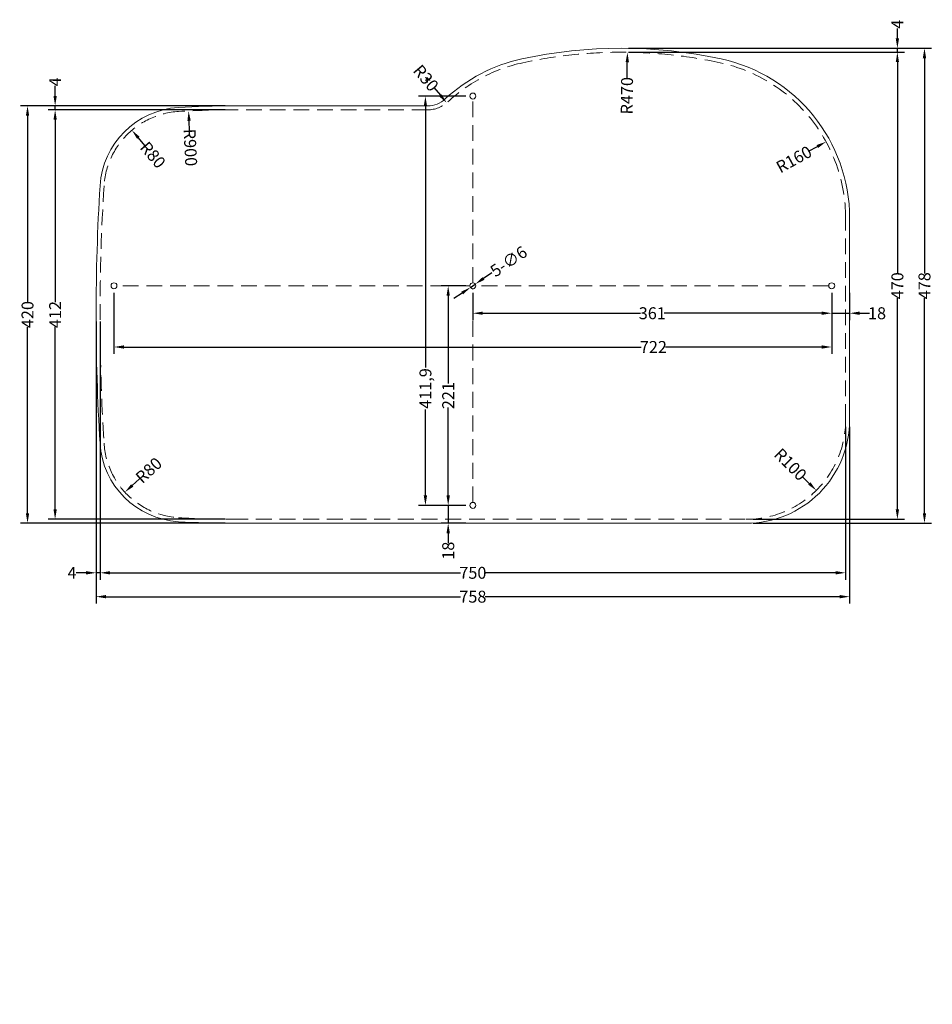
# Model space of a CAD drawing. Units: millimetres. Extents: x 104680 to 105598, y -169535 to -168544.
import ezdxf

# ---------------------------------------------------------------- set-up
doc = ezdxf.new("R2010")
doc.units = ezdxf.units.MM
doc.header["$MEASUREMENT"] = 0
doc.linetypes.add('HIDDEN2', pattern=[4.7625, 3.175, -1.5875])
doc.layers.get('0').update_dxf_attribs({"lineweight": 18})
doc.layers.get('Defpoints').update_dxf_attribs({"lineweight": 9})
for name, color, linetype, lineweight in [('标注', 80, 'Continuous', 5), ('细实线', 7, 'Continuous', 9), ('虚线', 4, 'HIDDEN2', 9)]:
    doc.layers.add(name, color=color, linetype=linetype, lineweight=lineweight)
doc.styles.get("Standard").update_dxf_attribs({"font": 'SimSun.ttf'})
doc.dimstyles.new('副本Standard', dxfattribs={"dimtxt": 20, "dimasz": 16, "dimexe": 7, "dimexo": 7, "dimgap": 1, "dimtad": 0, "dimdec": 1, "dimtxsty": 'Standard', "dimcen": 2.5, "dimclrd": 256, "dimclre": 256, "dimclrt": 256, "dimadec": 1, "dimazin": 2, "dimtfac": 1, "dimtdec": 1, "dimtmove": 0, "dimatfit": 3, "dimfxl": 1, "dimtolj": 1, "dimtzin": 0, "dimarcsym": 0})

# ---------------------------------------------------------------- blocks, each defined once
blk = doc.blocks.new('*D31')
at = {"layer": 'Defpoints', "color": 0, "ltscale": 5}
for p in [(105132.96, -168813.55), (105137.92, -168810.17)]:
    blk.add_point(p, dxfattribs=at)
at = {"layer": '标注', "lineweight": -2, "ltscale": 5}
for p, q in [((105154.45, -168798.9), (105146.18, -168804.53)), ((105132.96, -168813.55), (105137.92, -168810.17)), ((105124.7, -168819.18), (105116.43, -168824.81))]:
    blk.add_line(p, q, dxfattribs=at)
at = {"layer": '标注', "ltscale": 5}
for points in [[(105145.24, -168803.16), (105147.12, -168805.91), (105137.92, -168810.17)], [(105123.76, -168817.8), (105125.64, -168820.55), (105132.96, -168813.55)]]:
    blk.add_solid(points, dxfattribs=at)
at = {"layer": '标注', "ltscale": 5, "insert": (105171.42, -168787.33), "char_height": 12, "attachment_point": 5, "rotation": 34.27575}
blk.add_mtext('\\A1;{\\fGulim|b0|i0|c129|p34;5-∅6}', dxfattribs=at)
blk = doc.blocks.new('*D32')
at = {"layer": 'Defpoints', "color": 0, "ltscale": 5}
for p in [(105496.44, -168811.86), (105514.44, -168811.86), (105514.44, -168839.5)]:
    blk.add_point(p, dxfattribs=at)
at = {"layer": '标注', "lineweight": -2, "ltscale": 5}
for p, q in [((105496.44, -168818.86), (105496.44, -168846.5)), ((105514.44, -168818.86), (105514.44, -168846.5)), ((105486.44, -168839.5), (105476.44, -168839.5)), ((105496.44, -168839.5), (105514.44, -168839.5)), ((105524.44, -168839.5), (105534.44, -168839.5))]:
    blk.add_line(p, q, dxfattribs=at)
at = {"layer": '标注', "ltscale": 5}
for points in [[(105486.44, -168837.83), (105486.44, -168841.16), (105496.44, -168839.5)], [(105524.44, -168837.83), (105524.44, -168841.16), (105514.44, -168839.5)]]:
    blk.add_solid(points, dxfattribs=at)
at = {"layer": '标注', "ltscale": 5, "insert": (105542.01, -168839.5), "char_height": 12, "attachment_point": 5}
blk.add_mtext('\\A1;18', dxfattribs=at)
blk = doc.blocks.new('*D26')
at = {"layer": 'Defpoints', "color": 0, "ltscale": 5}
for p in [(105135.44, -168811.86), (105496.44, -168811.86), (105135.44, -168839.5)]:
    blk.add_point(p, dxfattribs=at)
at = {"layer": '标注', "lineweight": -2, "ltscale": 5}
for p, q in [((105135.44, -168818.86), (105135.44, -168846.5)), ((105496.44, -168818.86), (105496.44, -168846.5)), ((105145.44, -168839.5), (105304.01, -168839.5)), ((105486.44, -168839.5), (105327.87, -168839.5))]:
    blk.add_line(p, q, dxfattribs=at)
at = {"layer": '标注', "ltscale": 5}
for points in [[(105145.44, -168837.83), (105145.44, -168841.16), (105135.44, -168839.5)], [(105486.44, -168837.83), (105486.44, -168841.16), (105496.44, -168839.5)]]:
    blk.add_solid(points, dxfattribs=at)
at = {"layer": '标注', "ltscale": 5, "insert": (105315.94, -168839.5), "char_height": 12, "attachment_point": 5}
blk.add_mtext('\\A1;361', dxfattribs=at)
blk = doc.blocks.new('*D33')
at = {"layer": 'Defpoints', "color": 0, "ltscale": 5}
for p in [(104774.44, -168811.86), (105496.44, -168811.86), (104774.44, -168873.48)]:
    blk.add_point(p, dxfattribs=at)
at = {"layer": '标注', "lineweight": -2, "ltscale": 5}
for p, q in [((104774.44, -168818.86), (104774.44, -168880.48)), ((105496.44, -168818.86), (105496.44, -168880.48)), ((104784.44, -168873.48), (105304.82, -168873.48)), ((105486.44, -168873.48), (105329.29, -168873.48))]:
    blk.add_line(p, q, dxfattribs=at)
at = {"layer": '标注', "ltscale": 5}
for points in [[(104784.44, -168871.81), (104784.44, -168875.14), (104774.44, -168873.48)], [(105486.44, -168871.81), (105486.44, -168875.14), (105496.44, -168873.48)]]:
    blk.add_solid(points, dxfattribs=at)
at = {"layer": '标注', "ltscale": 5, "insert": (105317.06, -168873.48), "char_height": 12, "attachment_point": 5}
blk.add_mtext('\\A1;722', dxfattribs=at)
blk = doc.blocks.new('*D34')
at = {"layer": 'Defpoints', "color": 0, "ltscale": 5}
for p in [(105135.44, -169032.86), (105110.64, -169050.86), (105135.44, -169050.86)]:
    blk.add_point(p, dxfattribs=at)
at = {"layer": '标注', "lineweight": -2, "ltscale": 5}
for p, q in [((105110.64, -169022.86), (105110.64, -169012.86)), ((105128.44, -169032.86), (105103.64, -169032.86)), ((105110.64, -169032.86), (105110.64, -169050.86)), ((105128.44, -169050.86), (105103.64, -169050.86)), ((105110.64, -169060.86), (105110.64, -169070.86))]:
    blk.add_line(p, q, dxfattribs=at)
at = {"layer": '标注', "ltscale": 5}
for points in [[(105108.97, -169022.86), (105112.3, -169022.86), (105110.64, -169032.86)], [(105108.97, -169060.86), (105112.3, -169060.86), (105110.64, -169050.86)]]:
    blk.add_solid(points, dxfattribs=at)
at = {"layer": '标注', "ltscale": 5, "insert": (105110.64, -169078.42), "char_height": 12, "attachment_point": 5, "rotation": 90}
blk.add_mtext('\\A1;18', dxfattribs=at)
blk = doc.blocks.new('*D27')
at = {"layer": 'Defpoints', "color": 0, "ltscale": 5}
for p in [(105110.64, -168811.86), (105135.44, -168811.86), (105135.44, -169032.86)]:
    blk.add_point(p, dxfattribs=at)
at = {"layer": '标注', "lineweight": -2, "ltscale": 5}
for p, q in [((105128.44, -168811.86), (105103.64, -168811.86)), ((105110.64, -168821.86), (105110.64, -168910.36)), ((105110.64, -169022.86), (105110.64, -168934.36)), ((105128.44, -169032.86), (105103.64, -169032.86))]:
    blk.add_line(p, q, dxfattribs=at)
at = {"layer": '标注', "ltscale": 5}
for points in [[(105108.97, -168821.86), (105112.3, -168821.86), (105110.64, -168811.86)], [(105108.97, -169022.86), (105112.3, -169022.86), (105110.64, -169032.86)]]:
    blk.add_solid(points, dxfattribs=at)
at = {"layer": '标注', "ltscale": 5, "insert": (105110.64, -168922.36), "char_height": 12, "attachment_point": 5, "rotation": 90}
blk.add_mtext('\\A1;221', dxfattribs=at)
blk = doc.blocks.new('*D35')
at = {"layer": 'Defpoints', "color": 0, "ltscale": 5}
for p in [(105087.73, -168621), (105135.44, -168621), (105135.44, -169032.86)]:
    blk.add_point(p, dxfattribs=at)
at = {"layer": '标注', "lineweight": -2, "ltscale": 5}
for p, q in [((105128.44, -168621), (105080.73, -168621)), ((105087.73, -168631), (105087.73, -168894.16)), ((105087.73, -169022.86), (105087.73, -168936.29)), ((105128.44, -169032.86), (105080.73, -169032.86))]:
    blk.add_line(p, q, dxfattribs=at)
at = {"layer": '标注', "ltscale": 5}
for points in [[(105086.06, -168631), (105089.39, -168631), (105087.73, -168621)], [(105086.06, -169022.86), (105089.39, -169022.86), (105087.73, -169032.86)]]:
    blk.add_solid(points, dxfattribs=at)
at = {"layer": '标注', "ltscale": 5, "insert": (105087.73, -168915.23), "char_height": 12, "attachment_point": 5, "rotation": 90}
blk.add_mtext('\\A1;411,9', dxfattribs=at)
blk = doc.blocks.new('*D36')
at = {"layer": 'Defpoints', "color": 0, "ltscale": 5}
for p in [(104760.44, -168840.86), (105510.44, -168946.86), (104760.44, -169100.68)]:
    blk.add_point(p, dxfattribs=at)
at = {"layer": '标注', "lineweight": -2, "ltscale": 5}
for p, q in [((104760.44, -168847.86), (104760.44, -169107.68)), ((105510.44, -168953.86), (105510.44, -169107.68)), ((104770.44, -169100.68), (105123.11, -169100.68)), ((105500.44, -169100.68), (105147.77, -169100.68))]:
    blk.add_line(p, q, dxfattribs=at)
at = {"layer": '标注', "ltscale": 5}
for points in [[(104770.44, -169099.01), (104770.44, -169102.35), (104760.44, -169100.68)], [(105500.44, -169099.01), (105500.44, -169102.35), (105510.44, -169100.68)]]:
    blk.add_solid(points, dxfattribs=at)
at = {"layer": '标注', "ltscale": 5, "insert": (105135.44, -169100.68), "char_height": 12, "attachment_point": 5}
blk.add_mtext('\\A1;750', dxfattribs=at)
blk = doc.blocks.new('*D37')
at = {"layer": 'Defpoints', "color": 0, "ltscale": 5}
for p in [(104756.44, -168840.86), (105514.44, -168946.86), (104756.44, -169124.7)]:
    blk.add_point(p, dxfattribs=at)
at = {"layer": '标注', "lineweight": -2, "ltscale": 5}
for p, q in [((104756.44, -168847.86), (104756.44, -169131.7)), ((105514.44, -168953.86), (105514.44, -169131.7)), ((104766.44, -169124.7), (105123.17, -169124.7)), ((105504.44, -169124.7), (105147.71, -169124.7))]:
    blk.add_line(p, q, dxfattribs=at)
at = {"layer": '标注', "ltscale": 5}
for points in [[(104766.44, -169123.03), (104766.44, -169126.36), (104756.44, -169124.7)], [(105504.44, -169123.03), (105504.44, -169126.36), (105514.44, -169124.7)]]:
    blk.add_solid(points, dxfattribs=at)
at = {"layer": '标注', "ltscale": 5, "insert": (105135.44, -169124.7), "char_height": 12, "attachment_point": 5}
blk.add_mtext('\\A1;758', dxfattribs=at)
blk = doc.blocks.new('*D28')
at = {"layer": 'Defpoints', "color": 0, "ltscale": 5}
for p in [(104756.44, -169100.68), (104756.44, -169100.68), (104760.44, -169100.68)]:
    blk.add_point(p, dxfattribs=at)
at = {"layer": '标注', "lineweight": -2, "ltscale": 5}
for p, q in [((104746.44, -169100.68), (104736.44, -169100.68)), ((104760.44, -169100.68), (104756.44, -169100.68)), ((104770.44, -169100.68), (104780.44, -169100.68))]:
    blk.add_line(p, q, dxfattribs=at)
at = {"layer": '标注', "ltscale": 5}
for points in [[(104746.44, -169099.01), (104746.44, -169102.35), (104756.44, -169100.68)], [(104770.44, -169099.01), (104770.44, -169102.35), (104760.44, -169100.68)]]:
    blk.add_solid(points, dxfattribs=at)
at = {"layer": '标注', "ltscale": 5, "insert": (104732.27, -169100.68), "char_height": 12, "attachment_point": 5}
blk.add_mtext('\\A1;4', dxfattribs=at)
blk = doc.blocks.new('*D38')
at = {"layer": 'Defpoints', "color": 0, "ltscale": 5}
for p in [(105284.94, -168576.86), (105410.44, -169046.86), (105562.48, -169046.86)]:
    blk.add_point(p, dxfattribs=at)
at = {"layer": '标注', "lineweight": -2, "ltscale": 5}
for p, q in [((105291.94, -168576.86), (105569.48, -168576.86)), ((105562.48, -168586.86), (105562.48, -168799.29)), ((105562.48, -169036.86), (105562.48, -168824.42)), ((105417.44, -169046.86), (105569.48, -169046.86))]:
    blk.add_line(p, q, dxfattribs=at)
at = {"layer": '标注', "ltscale": 5}
for points in [[(105560.82, -168586.86), (105564.15, -168586.86), (105562.48, -168576.86)], [(105560.82, -169036.86), (105564.15, -169036.86), (105562.48, -169046.86)]]:
    blk.add_solid(points, dxfattribs=at)
at = {"layer": '标注', "ltscale": 5, "insert": (105562.48, -168811.86), "char_height": 12, "attachment_point": 5, "rotation": 90}
blk.add_mtext('\\A1;470', dxfattribs=at)
blk = doc.blocks.new('*D39')
at = {"layer": 'Defpoints', "color": 0, "ltscale": 5}
for p in [(105284.94, -168572.86), (105589.73, -168572.86), (105410.44, -169050.86)]:
    blk.add_point(p, dxfattribs=at)
at = {"layer": '标注', "lineweight": -2, "ltscale": 5}
for p, q in [((105291.94, -168572.86), (105596.73, -168572.86)), ((105589.73, -168582.86), (105589.73, -168799.36)), ((105589.73, -169040.86), (105589.73, -168824.36)), ((105417.44, -169050.86), (105596.73, -169050.86))]:
    blk.add_line(p, q, dxfattribs=at)
at = {"layer": '标注', "ltscale": 5}
for points in [[(105588.07, -168582.86), (105591.4, -168582.86), (105589.73, -168572.86)], [(105588.07, -169040.86), (105591.4, -169040.86), (105589.73, -169050.86)]]:
    blk.add_solid(points, dxfattribs=at)
at = {"layer": '标注', "ltscale": 5, "insert": (105589.73, -168811.86), "char_height": 12, "attachment_point": 5, "rotation": 90}
blk.add_mtext('\\A1;478', dxfattribs=at)
blk = doc.blocks.new('*D29')
at = {"layer": 'Defpoints', "color": 0, "ltscale": 5}
for p in [(105562.48, -168572.86), (105562.48, -168572.86), (105562.48, -168576.86)]:
    blk.add_point(p, dxfattribs=at)
at = {"layer": '标注', "lineweight": -2, "ltscale": 5}
for p, q in [((105562.48, -168562.86), (105562.48, -168552.86)), ((105562.48, -168576.86), (105562.48, -168572.86)), ((105562.48, -168586.86), (105562.48, -168596.86))]:
    blk.add_line(p, q, dxfattribs=at)
at = {"layer": '标注', "ltscale": 5}
for points in [[(105560.82, -168562.86), (105564.15, -168562.86), (105562.48, -168572.86)], [(105560.82, -168586.86), (105564.15, -168586.86), (105562.48, -168576.86)]]:
    blk.add_solid(points, dxfattribs=at)
at = {"layer": '标注', "ltscale": 5, "insert": (105562.48, -168548.69), "char_height": 12, "attachment_point": 5, "rotation": 90}
blk.add_mtext('\\A1;4', dxfattribs=at)
blk = doc.blocks.new('*D40')
at = {"layer": 'Defpoints', "color": 0, "ltscale": 5}
for p in [(104715.24, -168634.86), (104893.44, -168634.86), (104893.44, -169046.86)]:
    blk.add_point(p, dxfattribs=at)
at = {"layer": '标注', "lineweight": -2, "ltscale": 5}
for p, q in [((104886.44, -168634.86), (104708.24, -168634.86)), ((104715.24, -168644.86), (104715.24, -168828.39)), ((104715.24, -169036.86), (104715.24, -168853.32)), ((104886.44, -169046.86), (104708.24, -169046.86))]:
    blk.add_line(p, q, dxfattribs=at)
at = {"layer": '标注', "ltscale": 5}
for points in [[(104713.58, -168644.86), (104716.91, -168644.86), (104715.24, -168634.86)], [(104713.58, -169036.86), (104716.91, -169036.86), (104715.24, -169046.86)]]:
    blk.add_solid(points, dxfattribs=at)
at = {"layer": '标注', "ltscale": 5, "insert": (104715.24, -168840.86), "char_height": 12, "attachment_point": 5, "rotation": 90}
blk.add_mtext('\\A1;412', dxfattribs=at)
blk = doc.blocks.new('*D41')
at = {"layer": 'Defpoints', "color": 0, "ltscale": 5}
for p in [(104687.47, -168630.86), (104893.44, -168630.86), (104893.44, -169050.86)]:
    blk.add_point(p, dxfattribs=at)
at = {"layer": '标注', "lineweight": -2, "ltscale": 5}
for p, q in [((104886.44, -168630.86), (104680.47, -168630.86)), ((104687.47, -168640.86), (104687.47, -168828.29)), ((104687.47, -169040.86), (104687.47, -168853.42)), ((104886.44, -169050.86), (104680.47, -169050.86))]:
    blk.add_line(p, q, dxfattribs=at)
at = {"layer": '标注', "ltscale": 5}
for points in [[(104685.8, -168640.86), (104689.14, -168640.86), (104687.47, -168630.86)], [(104685.8, -169040.86), (104689.14, -169040.86), (104687.47, -169050.86)]]:
    blk.add_solid(points, dxfattribs=at)
at = {"layer": '标注', "ltscale": 5, "insert": (104687.47, -168840.86), "char_height": 12, "attachment_point": 5, "rotation": 90}
blk.add_mtext('\\A1;420', dxfattribs=at)
blk = doc.blocks.new('*D30')
at = {"layer": 'Defpoints', "color": 0, "ltscale": 5}
for p in [(104715.24, -168630.86), (104715.24, -168630.86), (104715.24, -168634.86)]:
    blk.add_point(p, dxfattribs=at)
at = {"layer": '标注', "lineweight": -2, "ltscale": 5}
for p, q in [((104715.24, -168620.86), (104715.24, -168610.86)), ((104715.24, -168634.86), (104715.24, -168630.86)), ((104715.24, -168644.86), (104715.24, -168654.86))]:
    blk.add_line(p, q, dxfattribs=at)
at = {"layer": '标注', "ltscale": 5}
for points in [[(104713.58, -168620.86), (104716.91, -168620.86), (104715.24, -168630.86)], [(104713.58, -168644.86), (104716.91, -168644.86), (104715.24, -168634.86)]]:
    blk.add_solid(points, dxfattribs=at)
at = {"layer": '标注', "ltscale": 5, "insert": (104715.24, -168606.69), "char_height": 12, "attachment_point": 5, "rotation": 90}
blk.add_mtext('\\A1;4', dxfattribs=at)
blk = doc.blocks.new('*D42')
at = {"layer": 'Defpoints', "color": 0, "ltscale": 5}
for p in [(104792.46, -168655.38), (104844.28, -168716.33)]:
    blk.add_point(p, dxfattribs=at)
at = {"layer": '标注', "lineweight": -2, "ltscale": 5}
blk.add_line((104805.42, -168670.62), (104798.94, -168663), dxfattribs=at)
at = {"layer": '标注', "ltscale": 5}
blk.add_solid([(104800.21, -168661.92), (104797.67, -168664.08), (104792.46, -168655.38)], dxfattribs=at)
at = {"layer": '标注', "ltscale": 5, "insert": (104813.58, -168680.22), "char_height": 12, "attachment_point": 5, "rotation": 310.37245}
blk.add_mtext('\\A1;R80', dxfattribs=at)
blk = doc.blocks.new('*D43')
at = {"layer": 'Defpoints', "color": 0, "ltscale": 5}
for p in [(104849.5, -168635.93), (104893.44, -169534.86)]:
    blk.add_point(p, dxfattribs=at)
at = {"layer": '标注', "lineweight": -2, "ltscale": 5}
blk.add_line((104850.47, -168655.91), (104849.98, -168645.92), dxfattribs=at)
at = {"layer": '标注', "ltscale": 5}
blk.add_solid([(104851.65, -168645.84), (104848.32, -168646), (104849.5, -168635.93)], dxfattribs=at)
at = {"layer": '标注', "ltscale": 5, "insert": (104851.3, -168672.75), "char_height": 12, "attachment_point": 5, "rotation": 272.79873}
blk.add_mtext('\\A1;R900', dxfattribs=at)
blk = doc.blocks.new('*D44')
at = {"layer": 'Defpoints', "color": 0, "ltscale": 5}
for p in [(104844.28, -168965.38), (104785.42, -169019.56)]:
    blk.add_point(p, dxfattribs=at)
at = {"layer": '标注', "lineweight": -2, "ltscale": 5}
blk.add_line((104800.14, -169006.01), (104792.78, -169012.79), dxfattribs=at)
at = {"layer": '标注', "ltscale": 5}
blk.add_solid([(104791.65, -169011.56), (104793.91, -169014.01), (104785.42, -169019.56)], dxfattribs=at)
at = {"layer": '标注', "ltscale": 5, "insert": (104809.41, -168997.48), "char_height": 12, "attachment_point": 5, "rotation": 42.62764}
blk.add_mtext('\\A1;R80', dxfattribs=at)
blk = doc.blocks.new('*D45')
at = {"layer": 'Defpoints', "color": 0, "ltscale": 5}
for p in [(105410.44, -168946.86), (105480.91, -169017.81)]:
    blk.add_point(p, dxfattribs=at)
at = {"layer": '标注', "lineweight": -2, "ltscale": 5}
blk.add_line((105466.81, -169003.62), (105473.86, -169010.71), dxfattribs=at)
at = {"layer": '标注', "ltscale": 5}
blk.add_solid([(105475.04, -169009.54), (105472.68, -169011.89), (105480.91, -169017.81)], dxfattribs=at)
at = {"layer": '标注', "ltscale": 5, "insert": (105454.93, -168991.65), "char_height": 12, "attachment_point": 5, "rotation": 314.80298}
blk.add_mtext('\\A1;R100', dxfattribs=at)
blk = doc.blocks.new('*D46')
at = {"layer": 'Defpoints', "color": 0, "ltscale": 5}
for p in [(105490.74, -168666.94), (105350.44, -168743.85)]:
    blk.add_point(p, dxfattribs=at)
at = {"layer": '标注', "lineweight": -2, "ltscale": 5}
blk.add_line((105473.2, -168676.55), (105481.97, -168671.75), dxfattribs=at)
at = {"layer": '标注', "ltscale": 5}
blk.add_solid([(105481.17, -168670.28), (105482.77, -168673.21), (105490.74, -168666.94)], dxfattribs=at)
at = {"layer": '标注', "ltscale": 5, "insert": (105458.41, -168684.66), "char_height": 12, "attachment_point": 5, "rotation": 28.73293}
blk.add_mtext('\\A1;R160', dxfattribs=at)
blk = doc.blocks.new('*D47')
at = {"layer": 'Defpoints', "color": 0, "ltscale": 5}
for p in [(105290.92, -168576.89), (105284.94, -169046.86)]:
    blk.add_point(p, dxfattribs=at)
at = {"layer": '标注', "lineweight": -2, "ltscale": 5}
blk.add_line((105290.58, -168603.8), (105290.79, -168586.89), dxfattribs=at)
at = {"layer": '标注', "ltscale": 5}
blk.add_solid([(105289.13, -168586.87), (105292.46, -168586.91), (105290.92, -168576.89)], dxfattribs=at)
at = {"layer": '标注', "ltscale": 5, "insert": (105290.36, -168620.67), "char_height": 12, "attachment_point": 5, "rotation": 89.27109}
blk.add_mtext('\\A1;R470', dxfattribs=at)
blk = doc.blocks.new('*D48')
at = {"layer": 'Defpoints', "color": 0, "ltscale": 5}
for p in [(105089.91, -168604.86), (105109.15, -168627.87)]:
    blk.add_point(p, dxfattribs=at)
at = {"layer": '标注', "lineweight": -2, "ltscale": 5}
blk.add_line((105096.32, -168612.53), (105102.74, -168620.2), dxfattribs=at)
at = {"layer": '标注', "ltscale": 5}
blk.add_solid([(105104.01, -168619.13), (105101.46, -168621.27), (105109.15, -168627.87)], dxfattribs=at)
at = {"layer": '标注', "ltscale": 5, "insert": (105088.24, -168602.86), "char_height": 12, "attachment_point": 5, "rotation": 309.90653}
blk.add_mtext('\\A1;R30', dxfattribs=at)

msp = doc.modelspace()

# ---------------------------------------------------------------- linework, layer by layer
msp.add_lwpolyline([(104760.44, -168970.56, 0.37901), (104839.25, -169049.23, 0.014997), (104893.44, -169050.86), (105410.44, -169050.86, 0.414214), (105514.44, -168946.86), (105514.44, -168743.85, 0.353147), (105385.09, -168583.56, 0.106851), (105184.79, -168583.56, 0.135132), (105107.63, -168623.88, -0.189772), (105089.91, -168630.86), (104893.44, -168630.86, 0.014997), (104839.25, -168632.48, 0.37901), (104760.44, -168711.15, 0.030852)], format="xyb", close=True)
at = {"layer": '标注'}
for p, q in [((105092.41, -168604.86), (105087.41, -168604.86)), ((105089.91, -168607.36), (105089.91, -168602.36))]:
    msp.add_line(p, q, dxfattribs=at)
at = {"layer": '细实线', "ltscale": 5}
for centre in [(105135.44, -168621), (104774.44, -168811.86), (105135.44, -168811.86), (105496.44, -168811.86), (105135.44, -169032.86)]:
    msp.add_circle(centre, 3, dxfattribs=at)
at = {"layer": '虚线', "ltscale": 5}
for p, q in [((105135.44, -168808.86), (105135.44, -168624)), ((105132.44, -168811.86), (104777.44, -168811.86)), ((105135.44, -169029.86), (105135.44, -168814.86)), ((105493.44, -168811.86), (105138.44, -168811.86))]:
    msp.add_line(p, q, dxfattribs=at)
msp.add_lwpolyline([(104764.43, -168970.31, 0.37901), (104839.49, -169045.24, 0.014997), (104893.44, -169046.86), (105410.44, -169046.86, 0.414214), (105510.44, -168946.86), (105510.44, -168743.85, 0.353147), (105384.25, -168587.47, 0.106851), (105185.63, -168587.47, 0.135132), (105110.36, -168626.8, -0.189772), (105089.91, -168634.86), (104893.44, -168634.86, 0.014997), (104839.49, -168636.47, 0.37901), (104764.43, -168711.4, 0.030852), (104764.43, -168970.31)], format="xyb", dxfattribs=at)

# ---------------------------------------------------------------- dimensions: what is measured, and where the dimension line sits
at = {"layer": '标注', "ltscale": 5}
for base, p1, p2, angle, picture, middle in [((105562.48, -168572.86), (105562.48, -168576.86), (105562.48, -168572.86), 90, '*D29', (105562.48, -168548.69)), ((105589.73, -168572.86), (105410.44, -169050.86), (105284.94, -168572.86), 90, '*D39', (105589.73, -168811.86)), ((105562.48, -169046.86), (105284.94, -168576.86), (105410.44, -169046.86), 90, '*D38', (105562.48, -168811.86)), ((104715.24, -168630.86), (104715.24, -168634.86), (104715.24, -168630.86), 90, '*D30', (104715.24, -168606.69)), ((104687.47, -168630.86), (104893.44, -169050.86), (104893.44, -168630.86), 90, '*D41', (104687.47, -168840.86)), ((104715.24, -168634.86), (104893.44, -169046.86), (104893.44, -168634.86), 90, '*D40', (104715.24, -168840.86)), ((105110.64, -168811.86), (105135.44, -169032.86), (105135.44, -168811.86), 90, '*D27', (105110.64, -168922.36)), ((105135.44, -168839.5), (105496.44, -168811.86), (105135.44, -168811.86), 180, '*D26', (105315.94, -168839.5)), ((104756.44, -169124.7), (105514.44, -168946.86), (104756.44, -168840.86), 180, '*D37', (105135.44, -169124.7)), ((104760.44, -169100.68), (105510.44, -168946.86), (104760.44, -168840.86), 180, '*D36', (105135.44, -169100.68)), ((104756.44, -169100.68), (104760.44, -169100.68), (104756.44, -169100.68), 180, '*D28', (104732.27, -169100.68))]:
    dim = msp.add_linear_dim(base=base, p1=p1, p2=p2, angle=angle, dimstyle='副本Standard', override={"dimtxt": 12, "dimasz": 10, "dimgap": 0.5, "dimadec": 0, "dimfxl": 8}, dxfattribs=at)
    dim.commit()
    dim.dimension.update_dxf_attribs({"geometry": picture, "text_midpoint": middle})
for center, mpoint, picture, middle in [((105284.94, -169046.86), (105290.92, -168576.89), '*D47', (105290.36, -168620.67)), ((105089.91, -168604.86), (105109.15, -168627.87), '*D48', (105088.24, -168602.86)), ((104893.44, -169534.86), (104849.5, -168635.93), '*D43', (104851.3, -168672.75)), ((104844.28, -168716.33), (104792.46, -168655.38), '*D42', (104813.58, -168680.22)), ((105350.44, -168743.85), (105490.74, -168666.94), '*D46', (105458.41, -168684.66)), ((105410.44, -168946.86), (105480.91, -169017.81), '*D45', (105454.93, -168991.65)), ((104844.28, -168965.38), (104785.42, -169019.56), '*D44', (104809.41, -168997.48))]:
    dim = msp.add_radius_dim(center=center, mpoint=mpoint, dimstyle='副本Standard', override={"dimtxt": 12, "dimasz": 10, "dimgap": 0.5, "dimadec": 0, "dimfxl": 8}, dxfattribs=at)
    dim.commit()
    dim.dimension.update_dxf_attribs({"geometry": picture, "text_midpoint": middle, "dimtype": 164})
for base, p1, p2, angle, picture, middle in [((105087.73, -168621), (105135.44, -169032.86), (105135.44, -168621), 90, '*D35', (105087.73, -168915.23)), ((104774.44, -168873.48), (105496.44, -168811.86), (104774.44, -168811.86), 180, '*D33', (105317.06, -168873.48)), ((105514.44, -168839.5), (105496.44, -168811.86), (105514.44, -168811.86), 180, '*D32', (105542.01, -168839.5)), ((105110.64, -169050.86), (105135.44, -169032.86), (105135.44, -169050.86), 90, '*D34', (105110.64, -169078.42))]:
    dim = msp.add_linear_dim(base=base, p1=p1, p2=p2, angle=angle, dimstyle='副本Standard', override={"dimtxt": 12, "dimasz": 10, "dimgap": 0.5, "dimadec": 0, "dimfxl": 8}, dxfattribs=at)
    dim.commit()
    dim.dimension.update_dxf_attribs({"geometry": picture, "text_midpoint": middle, "dimtype": 160})
dim = msp.add_diameter_dim_2p(p1=(105132.96, -168813.55), p2=(105137.92, -168810.17), text='{\\fGulim|b0|i0|c129|p34;5-<>}', dimstyle='副本Standard', override={"dimtxt": 12, "dimasz": 10, "dimgap": 0.5, "dimadec": 0, "dimfxl": 8}, dxfattribs=at)
dim.commit()
dim.dimension.update_dxf_attribs({"geometry": '*D31', "text_midpoint": (105171.42, -168787.33)})

doc.saveas('drawing.dxf')
